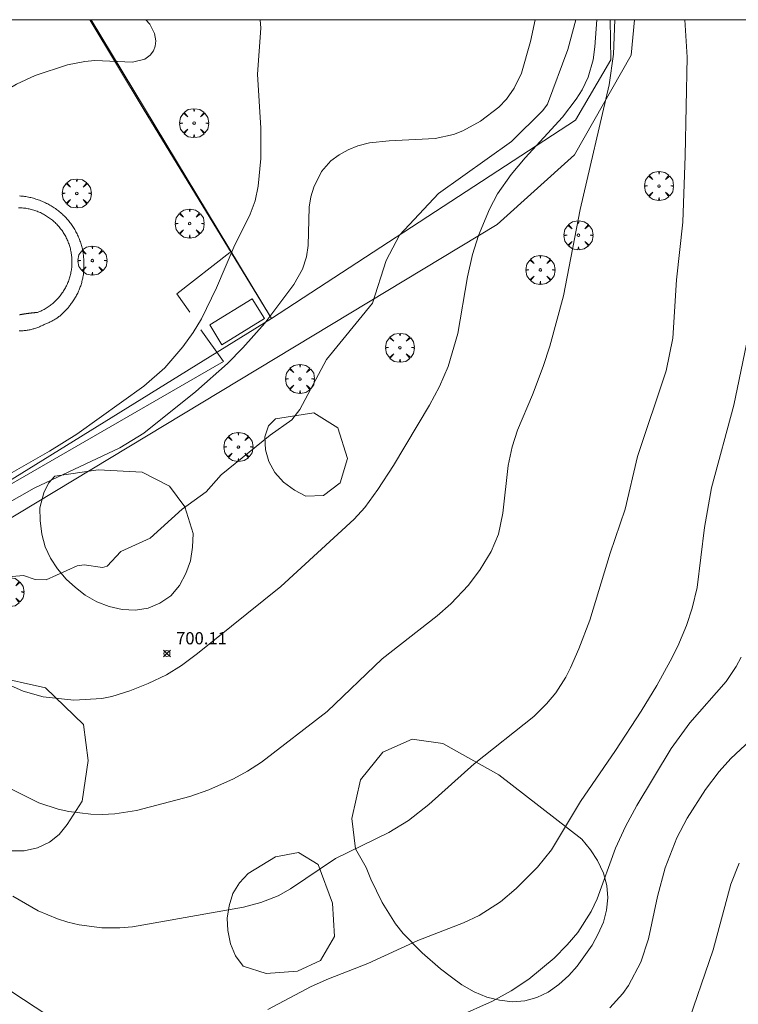
# Model space of a CAD drawing. Units: millimetres. Extents: x 422999 to 424000, y 4486498 to 4487001.
# Drawn here: x 423225 to 423284, y 4486919 to 4487000 of the extents above; entities that cross this region are included whole.
import ezdxf

# ---------------------------------------------------------------- set-up
doc = ezdxf.new("R2010")
doc.units = ezdxf.units.MM
doc.header["$MEASUREMENT"] = 0
doc.layers.get('0').update_dxf_attribs({"lineweight": 9})
for name, color, linetype, lineweight in [('f040024s_piscina', 140, 'Continuous', 9), ('f050002l_curvanivel_cgn', 23, 'Continuous', 9), ('f050002l_curvanivel_mae', 213, 'Continuous', 9), ('f050008p_puntocotaterreno', 7, 'Continuous', 9), ('f060140s_arboladourbano', 92, 'Continuous', 9), ('f061013p_arbol', 91, 'Continuous', 9), ('f070045l_muro_mur', 30, 'MURO2', 9), ('f070045l_muro_tap', 11, 'MURO2', 9), ('f070047l_seto', 91, 'Continuous', 9), ('f070048l_alambrada', 7, 'ALAMBRADA_3', 9), ('f070057s_edificacionligera', 11, 'Continuous', 9), ('f070058l_elementoconstruido_bordillo', 30, 'Continuous', 9), ('HOJAS', 7, 'Continuous', 9)]:
    doc.layers.add(name, color=color, linetype=linetype, lineweight=lineweight)
doc.styles.add('Style-s7210005_h', font='txt')
doc.linetypes.add('ALAMBRADA_3', pattern='A,6.1e-05,[1,alambrada_3.shx,S=1,R=0,X=0,Y=0],-6.119413', length=6.119474)
doc.linetypes.add('MURO2', pattern='A,3.1e-05,[1,muro2.shx,S=1,R=0,X=0,Y=0],-3.058844', length=3.058875)

# ---------------------------------------------------------------- blocks, each defined once
blk = doc.blocks.new('TVK2836N_ACAD_1_FMEBLOCK1')
at = {"layer": 'HOJAS'}
blk.add_lwpolyline([(-500, 250), (500, 250), (500, -250), (-500, -250)], close=True, dxfattribs=at)
blk = doc.blocks.new('punto_cota')
at = {"layer": 'f050008p_puntocotaterreno'}
for points in [[(0, 0), (-0.283, 0.283)], [(0, 0), (-0.283, -0.283)], [(0, 0), (0.283, 0.283)], [(0, 0), (0.283, -0.283)]]:
    blk.add_lwpolyline(points, dxfattribs=at)
blk.add_circle((0, 0), 0.25, dxfattribs=at)
blk = doc.blocks.new('arbol')
at = {"color": 0, "linetype": 'Continuous', "lineweight": 0, "flags": 128}
for points in [[(0.96, 0.012), (1.2, 0.036), (1.128, 0.468), (0.888, 0.804), (0.528, 0.528), (0.816, 0.876), (0.48, 1.104), (0.048, 1.176), (0.012, 0.96), (-0.048, 1.176), (-0.48, 1.104), (-0.816, 0.876), (-0.504, 0.528), (-0.864, 0.804), (-1.104, 0.468), (-1.188, 0.036), (-0.936, 0.012)], [(-0.936, 0.012), (-1.188, -0.048), (-1.104, -0.48), (-0.864, -0.804), (-0.504, -0.504), (-0.816, -0.876), (-0.48, -1.116)], [(-0.48, -1.116), (-0.048, -1.188), (0.012, -0.936), (0.048, -1.188), (0.48, -1.116), (0.816, -0.876), (0.528, -0.504), (0.888, -0.804), (1.128, -0.48), (1.2, -0.048), (0.96, 0.012)]]:
    blk.add_lwpolyline(points, dxfattribs=at)
at = {"color": 0, "linetype": 'Continuous', "lineweight": 0, "extrusion": (0, 0, -1)}
for start, end in [(180.0229, 7.59464), (7.22334, 180.0229)]:
    blk.add_arc((0, 0), 0.104, start, end, dxfattribs=at)

msp = doc.modelspace()

# ---------------------------------------------------------------- linework, layer by layer
at = {"layer": 'f040024s_piscina'}
msp.add_polyline3d([(423225.011, 4486984.604, 703.614), (423225.107, 4486984.601, 703.614), (423225.204, 4486984.597, 703.614), (423225.301, 4486984.59, 703.614), (423225.398, 4486984.581, 703.614), (423225.494, 4486984.57, 703.614), (423225.59, 4486984.557, 703.614), (423225.686, 4486984.542, 703.614), (423225.781, 4486984.525, 703.614), (423225.876, 4486984.505, 703.614), (423225.971, 4486984.484, 703.614), (423226.065, 4486984.46, 703.614), (423226.158, 4486984.435, 703.614), (423226.251, 4486984.407, 703.614), (423226.344, 4486984.378, 703.614), (423226.435, 4486984.346, 703.614), (423226.526, 4486984.313, 703.614), (423226.616, 4486984.277, 703.614), (423226.706, 4486984.239, 703.614), (423226.794, 4486984.2, 703.614), (423226.882, 4486984.159, 703.614), (423226.969, 4486984.115, 703.614), (423227.055, 4486984.07, 703.536), (423227.139, 4486984.023, 703.536), (423227.223, 4486983.974, 703.536), (423227.306, 4486983.923, 703.536), (423227.387, 4486983.871, 703.536), (423227.468, 4486983.817, 703.536), (423227.547, 4486983.761, 703.536), (423227.625, 4486983.703, 703.536), (423227.701, 4486983.644, 703.536), (423227.777, 4486983.583, 703.536), (423227.851, 4486983.52, 703.536), (423227.923, 4486983.456, 703.536), (423227.994, 4486983.39, 703.536), (423228.064, 4486983.322, 703.536), (423228.132, 4486983.253, 703.536), (423228.199, 4486983.183, 703.536), (423228.264, 4486983.111, 703.536), (423228.328, 4486983.038, 703.536), (423228.39, 4486982.963, 703.536), (423228.45, 4486982.887, 703.536), (423228.509, 4486982.81, 703.536), (423228.566, 4486982.732, 703.536), (423228.621, 4486982.652, 703.536), (423228.674, 4486982.571, 703.536), (423228.726, 4486982.489, 703.536), (423228.776, 4486982.406, 703.536), (423228.824, 4486982.322, 703.536), (423228.87, 4486982.236, 703.536), (423228.914, 4486982.15, 703.536), (423228.957, 4486982.063, 703.536), (423228.997, 4486981.975, 703.536), (423229.036, 4486981.886, 703.536), (423229.072, 4486981.796, 703.536), (423229.107, 4486981.706, 703.536), (423229.14, 4486981.614, 703.536), (423229.17, 4486981.522, 703.536), (423229.199, 4486981.43, 703.536), (423229.226, 4486981.337, 703.536), (423229.25, 4486981.243, 703.536), (423229.273, 4486981.148, 703.536), (423229.293, 4486981.054, 703.536), (423229.312, 4486980.958, 703.536), (423229.328, 4486980.863, 703.536), (423229.342, 4486980.767, 703.536), (423229.354, 4486980.671, 703.536), (423229.364, 4486980.574, 703.536), (423229.372, 4486980.478, 703.536), (423229.378, 4486980.381, 703.536), (423229.382, 4486980.284, 703.536), (423229.383, 4486980.187, 703.536), (423229.383, 4486980.09, 703.536), (423229.38, 4486979.993, 703.536), (423229.375, 4486979.896, 703.536), (423229.368, 4486979.8, 703.536), (423229.359, 4486979.703, 703.536), (423229.348, 4486979.607, 703.536), (423229.335, 4486979.511, 703.536), (423229.32, 4486979.415, 703.536), (423229.302, 4486979.32, 703.536), (423229.283, 4486979.225, 703.536), (423229.261, 4486979.13, 703.536), (423229.238, 4486979.036, 703.536), (423229.212, 4486978.943, 703.536), (423229.184, 4486978.85, 703.536), (423229.155, 4486978.757, 703.536), (423229.123, 4486978.666, 703.536), (423229.089, 4486978.575, 703.536), (423229.054, 4486978.485, 703.536), (423229.016, 4486978.395, 703.536), (423228.976, 4486978.307, 703.536), (423228.935, 4486978.219, 703.536), (423228.891, 4486978.132, 703.536), (423228.846, 4486978.047, 703.536), (423228.799, 4486977.962, 703.536), (423228.75, 4486977.878, 703.536), (423228.699, 4486977.796, 703.536), (423228.647, 4486977.714, 703.536), (423228.592, 4486977.634, 703.536), (423228.536, 4486977.555, 703.536), (423228.478, 4486977.477, 703.536), (423228.419, 4486977.401, 703.536), (423228.358, 4486977.325, 703.536), (423228.295, 4486977.251, 703.536), (423228.231, 4486977.179, 703.527), (423228.165, 4486977.108, 703.527), (423228.097, 4486977.038, 703.527), (423228.028, 4486976.97, 703.527), (423227.958, 4486976.904, 703.527), (423227.886, 4486976.838, 703.527), (423227.812, 4486976.775, 703.527), (423227.738, 4486976.713, 703.527), (423227.662, 4486976.653, 703.527), (423227.584, 4486976.594, 703.527), (423227.506, 4486976.538, 703.527), (423227.426, 4486976.483, 703.527), (423227.345, 4486976.429, 703.527), (423227.263, 4486976.378, 703.527), (423227.18, 4486976.328, 703.527), (423227.096, 4486976.28, 703.527), (423227.01, 4486976.234, 703.583), (423226.924, 4486976.19, 703.583), (423226.837, 4486976.147, 703.583), (423226.749, 4486976.107, 703.583), (423226.66, 4486976.068, 703.583), (423226.57, 4486976.032, 703.583), (423226.548, 4486976.03, 703.583), (423226.527, 4486976.029, 703.583), (423226.505, 4486976.027, 703.583), (423226.483, 4486976.025, 703.583), (423226.462, 4486976.024, 703.583), (423226.44, 4486976.022, 703.583), (423226.419, 4486976.02, 703.583), (423226.397, 4486976.018, 703.583), (423226.375, 4486976.016, 703.583), (423226.354, 4486976.014, 703.583), (423226.332, 4486976.012, 703.583), (423226.311, 4486976.01, 703.583), (423226.289, 4486976.008, 703.583), (423226.267, 4486976.006, 703.583), (423226.246, 4486976.004, 703.583), (423226.224, 4486976.002, 703.583), (423226.203, 4486976, 703.583), (423226.181, 4486975.998, 703.583), (423226.16, 4486975.995, 703.583), (423226.138, 4486975.993, 703.583), (423226.116, 4486975.991, 703.583), (423226.095, 4486975.988, 703.583), (423226.073, 4486975.986, 703.583), (423226.052, 4486975.984, 703.583), (423226.03, 4486975.981, 703.583), (423226.009, 4486975.979, 703.583), (423225.987, 4486975.976, 703.583), (423225.966, 4486975.974, 703.583), (423225.944, 4486975.971, 703.583), (423225.923, 4486975.968, 703.583), (423225.901, 4486975.966, 703.583), (423225.88, 4486975.963, 703.583), (423225.858, 4486975.96, 703.583), (423225.837, 4486975.957, 703.583), (423225.815, 4486975.955, 703.583), (423225.794, 4486975.952, 703.583), (423225.772, 4486975.949, 703.583), (423225.751, 4486975.946, 703.583), (423225.729, 4486975.943, 703.583), (423225.708, 4486975.94, 703.583), (423225.686, 4486975.937, 703.583), (423225.665, 4486975.934, 703.583), (423225.643, 4486975.931, 703.583), (423225.622, 4486975.928, 703.583), (423225.601, 4486975.924, 703.583), (423225.579, 4486975.921, 703.583), (423225.558, 4486975.918, 703.583), (423225.536, 4486975.915, 703.583), (423225.515, 4486975.911, 703.583), (423225.493, 4486975.908, 703.583), (423225.472, 4486975.905, 703.583), (423225.451, 4486975.901, 703.583), (423225.429, 4486975.898, 703.583), (423225.408, 4486975.894, 703.583), (423225.386, 4486975.891, 703.583), (423225.365, 4486975.887, 703.583), (423225.344, 4486975.884, 703.583), (423225.322, 4486975.88, 703.583), (423225.301, 4486975.876, 703.583), (423225.28, 4486975.873, 703.583), (423225.258, 4486975.869, 703.583), (423225.237, 4486975.865, 703.583), (423225.216, 4486975.861, 703.583), (423225.194, 4486975.857, 703.583), (423225.173, 4486975.853, 703.583), (423225.152, 4486975.85, 703.583), (423225.13, 4486975.846, 703.583), (423225.109, 4486975.842, 703.583), (423225.088, 4486975.838, 703.583)], dxfattribs=at)
at = {"layer": 'f050002l_curvanivel_cgn'}
for points in [[(423208.322, 4486979.578, 704), (423209.723, 4486981.409, 704), (423211.197, 4486983.009, 704), (423213.004, 4486984.773, 704), (423215.043, 4486986.562, 704), (423218.369, 4486989.281, 704), (423222.518, 4486993.085, 704), (423224.103, 4486994.294, 704), (423224.829, 4486994.725, 704), (423226.358, 4486995.442, 704), (423229.007, 4486996.294, 704), (423230.423, 4486996.584, 704), (423231.268, 4486996.661, 704), (423234.338, 4486996.522, 704), (423235.338, 4486996.766, 704), (423235.796, 4486997.091, 704), (423236.052, 4486997.438, 704), (423236.206, 4486997.841, 704), (423236.255, 4486998.281, 704), (423236.154, 4486998.865, 704), (423235.75, 4486999.636, 704), (423235.433, 4487000, 704)], [(423218.87, 4486957.445, 702), (423226.288, 4486961.648, 702), (423233.3, 4486964.938, 702), (423235.26, 4486966.14, 702), (423239.527, 4486969.558, 702), (423242.115, 4486971.839, 702), (423243.387, 4486973.131, 702), (423245.173, 4486975.147, 702), (423247.548, 4486978.314, 702), (423248.277, 4486979.574, 702), (423248.604, 4486980.59, 702), (423248.72, 4486981.52, 702), (423248.821, 4486984.637, 702), (423248.954, 4486985.491, 702), (423249.181, 4486986.298, 702), (423249.823, 4486987.572, 702), (423250.592, 4486988.445, 702), (423251.255, 4486988.946, 702), (423251.997, 4486989.353, 702), (423252.8, 4486989.668, 702), (423253.742, 4486989.907, 702), (423255.35, 4486990.092, 702), (423259.131, 4486990.271, 702), (423260.638, 4486990.594, 702), (423261.407, 4486990.896, 702), (423262.857, 4486991.699, 702), (423264.339, 4486992.827, 702), (423264.981, 4486993.489, 702), (423265.614, 4486994.383, 702), (423266.197, 4486995.634, 702), (423266.936, 4486998.225, 702), (423267.323, 4487000, 702)], [(423223.315, 4486962.266, 703), (423227.553, 4486964.67, 703), (423229.772, 4486966.056, 703), (423235.264, 4486969.992, 703), (423236.995, 4486971.485, 703), (423238.468, 4486973.201, 703), (423239.317, 4486974.39, 703), (423239.993, 4486975.51, 703), (423241.227, 4486978.039, 703), (423242.63, 4486981.363, 703), (423243.984, 4486984.067, 703), (423244.389, 4486985.157, 703), (423244.643, 4486986.367, 703), (423244.843, 4486988.627, 703), (423244.85, 4486991.127, 703), (423244.578, 4486995.528, 703), (423244.862, 4486999.31, 703), (423244.801, 4487000, 703)], [(423223.542, 4486954.33, 701), (423225.404, 4486954.495, 701), (423226.36, 4486954.156, 701), (423227.259, 4486954.124, 701), (423229.798, 4486955.295, 701), (423230.385, 4486955.376, 701), (423231.895, 4486955.155, 701), (423232.264, 4486955.264, 701), (423233.392, 4486956.443, 701), (423235.79, 4486957.56, 701), (423238.408, 4486959.914, 701), (423240.362, 4486961.329, 701), (423241.594, 4486962.721, 701), (423245.618, 4486965.985, 701), (423247.404, 4486967.231, 701), (423248.035, 4486968.089, 701), (423250.242, 4486972.186, 701), (423253.987, 4486976.798, 701), (423255.114, 4486980.271, 701), (423256.216, 4486982.349, 701), (423259.405, 4486985.766, 701), (423265.395, 4486990.015, 701), (423267.938, 4486992.554, 701), (423268.324, 4486993.079, 701), (423269.996, 4486997.561, 701), (423270.652, 4487000, 701)], [(423224.418, 4486937, 699), (423226.666, 4486935.877, 699), (423228.246, 4486935.346, 699), (423229.119, 4486935.159, 699), (423230.931, 4486934.946, 699), (423231.861, 4486934.92, 699), (423232.882, 4486934.973, 699), (423234.674, 4486935.249, 699), (423239.033, 4486936.392, 699), (423240.59, 4486936.944, 699), (423242.608, 4486937.843, 699), (423243.763, 4486938.464, 699), (423244.907, 4486939.203, 699), (423250.278, 4486943.351, 699), (423254.787, 4486947.675, 699), (423259.297, 4486951.199, 699), (423260.418, 4486952.168, 699), (423261.848, 4486953.708, 699), (423262.83, 4486954.993, 699), (423263.724, 4486956.445, 699), (423264.311, 4486957.882, 699), (423264.664, 4486959.603, 699), (423265.123, 4486963.509, 699), (423265.438, 4486965.02, 699), (423265.883, 4486966.379, 699), (423267.114, 4486969.281, 699), (423267.977, 4486971.595, 699), (423268.517, 4486973.27, 699), (423269.65, 4486977.387, 699), (423271.012, 4486984.448, 699), (423273.39, 4486994.67, 699), (423273.746, 4486997.182, 699), (423273.854, 4487000, 699)], [(423224.532, 4486928.238, 698), (423226.605, 4486927.026, 698), (423228.209, 4486926.368, 698), (423229.037, 4486926.111, 698), (423229.958, 4486925.893, 698), (423231.835, 4486925.645, 698), (423233.293, 4486925.633, 698), (423234.343, 4486925.724, 698), (423243.42, 4486927.344, 698), (423244.846, 4486927.706, 698), (423246.279, 4486928.269, 698), (423247.269, 4486928.822, 698), (423250.962, 4486931.325, 698), (423255.348, 4486933.447, 698), (423256.949, 4486934.423, 698), (423258.599, 4486935.744, 698), (423262.339, 4486939.08, 698), (423267.2, 4486942.953, 698), (423268.262, 4486943.985, 698), (423269.02, 4486944.894, 698), (423269.834, 4486946.164, 698), (423270.226, 4486946.931, 698), (423270.905, 4486948.489, 698), (423271.787, 4486950.844, 698), (423273.475, 4486956.322, 698), (423274.682, 4486959.933, 698), (423275.707, 4486964.221, 698), (423278.059, 4486971.241, 698), (423278.601, 4486973.937, 698), (423278.892, 4486978.699, 698), (423279.426, 4486983.426, 698), (423279.618, 4486988.86, 698), (423279.764, 4486996.92, 698), (423279.587, 4487000, 698)], [(423245.435, 4486918.944, 697), (423248.98, 4486920.835, 697), (423250.383, 4486921.469, 697), (423253.613, 4486922.734, 697), (423257.706, 4486924.605, 697), (423261.455, 4486926.047, 697), (423262.722, 4486926.646, 697), (423264.484, 4486927.77, 697), (423265.778, 4486928.849, 697), (423267.522, 4486930.609, 697), (423268.655, 4486932.035, 697), (423271.04, 4486935.993, 697), (423273.906, 4486940.152, 697), (423276.002, 4486943.379, 697), (423277.295, 4486945.474, 697), (423278.389, 4486947.47, 697), (423279, 4486948.699, 697), (423279.707, 4486950.405, 697), (423280.176, 4486951.806, 697), (423280.578, 4486953.497, 697), (423281.195, 4486958.411, 697), (423281.765, 4486961.67, 697), (423283.608, 4486968.436, 697), (423284.759, 4486974.084, 697)], [(423258.203, 4486917.138, 696), (423263.818, 4486919.64, 696), (423265.351, 4486920.473, 696), (423266.811, 4486921.43, 696), (423268.884, 4486923.148, 696), (423269.952, 4486924.242, 696), (423270.807, 4486925.267, 696), (423271.92, 4486926.981, 696), (423272.396, 4486928.014, 696), (423273.912, 4486932.167, 696), (423274.727, 4486933.947, 696), (423275.648, 4486935.651, 696), (423278.46, 4486940.313, 696), (423279.993, 4486942.417, 696), (423282.964, 4486945.801, 696), (423283.79, 4486947.03, 696), (423284.2, 4486947.798, 696)], [(423279.642, 4486917.239, 694), (423281.902, 4486923.846, 694), (423283.354, 4486929.207, 694), (423284.04, 4486930.926, 694)], [(423222.424, 4486921.714, 697), (423231.23, 4486915.944, 697)]]:
    msp.add_polyline3d(points, dxfattribs=at)
at = {"layer": 'f050002l_curvanivel_mae'}
for points in [[(423223.85, 4486945.701, 700), (423225.38, 4486945.019, 700), (423227.021, 4486944.56, 700), (423229.524, 4486944.293, 700), (423231.834, 4486944.418, 700), (423232.66, 4486944.588, 700), (423234.132, 4486945.05, 700), (423235.622, 4486945.635, 700), (423237.111, 4486946.344, 700), (423238.354, 4486947.119, 700), (423239.661, 4486948.093, 700), (423246.503, 4486953.592, 700), (423252.504, 4486959.105, 700), (423253.369, 4486960.065, 700), (423254.444, 4486961.53, 700), (423255.714, 4486963.505, 700), (423258.655, 4486968.432, 700), (423259.476, 4486969.962, 700), (423260.195, 4486971.615, 700), (423260.997, 4486974.316, 700), (423261.789, 4486978.943, 700), (423262.183, 4486980.768, 700), (423262.68, 4486982.332, 700), (423263.59, 4486984.493, 700), (423264.25, 4486985.738, 700), (423265.349, 4486987.329, 700), (423266.494, 4486988.684, 700), (423269.563, 4486992.01, 700), (423270.687, 4486993.482, 700), (423271.164, 4486994.256, 700), (423271.657, 4486995.29, 700), (423272.068, 4486996.719, 700), (423272.211, 4486997.77, 700), (423272.384, 4487000, 700)], [(423273.444, 4486919.082, 695), (423274.494, 4486920.266, 695), (423274.954, 4486920.908, 695), (423275.978, 4486922.826, 695), (423276.592, 4486924.738, 695), (423277.342, 4486928.209, 695), (423277.982, 4486930.554, 695), (423278.935, 4486933.02, 695), (423279.765, 4486934.63, 695), (423281.275, 4486936.981, 695), (423282.406, 4486938.451, 695), (423283.358, 4486939.497, 695), (423286.141, 4486942.086, 695)]]:
    msp.add_polyline3d(points, dxfattribs=at)
at = {"layer": 'f060140s_arboladourbano'}
for points in [[(423249.188, 4486967.813, 0), (423251.148, 4486966.583, 0), (423251.938, 4486964.073, 0), (423251.338, 4486962.073, 0), (423249.988, 4486961.053, 0), (423248.548, 4486960.983, 0), (423247.598, 4486961.473, 0), (423246.698, 4486962.133, 0), (423246.008, 4486962.933, 0), (423245.508, 4486963.813, 0), (423245.238, 4486964.783, 0), (423245.188, 4486965.853, 0), (423245.488, 4486966.753, 0), (423246.048, 4486967.323, 0)], [(423227.968, 4486962.623, 0), (423231.528, 4486963.133, 0), (423235.128, 4486962.943, 0), (423237.358, 4486961.813, 0), (423238.618, 4486960.123, 0), (423239.308, 4486957.933, 0), (423239.258, 4486956.803, 0), (423239.078, 4486955.703, 0), (423238.718, 4486954.653, 0), (423238.198, 4486953.683, 0), (423237.488, 4486952.823, 0), (423236.588, 4486952.213, 0), (423235.618, 4486951.823, 0), (423234.578, 4486951.663, 0), (423233.498, 4486951.703, 0), (423232.418, 4486951.943, 0), (423231.418, 4486952.333, 0), (423230.458, 4486952.893, 0), (423229.668, 4486953.513, 0), (423228.908, 4486954.183, 0), (423228.208, 4486955.033, 0), (423227.618, 4486955.923, 0), (423227.188, 4486956.843, 0), (423226.908, 4486957.873, 0), (423226.778, 4486958.983, 0), (423226.738, 4486960.023, 0), (423227.078, 4486961.253, 0), (423227.468, 4486962.053, 0)], [(423219.878, 4486945.343, 0), (423222.778, 4486946.283, 0), (423227.208, 4486945.293, 0), (423230.328, 4486942.283, 0), (423230.708, 4486939.353, 0), (423230.208, 4486936.003, 0), (423228.998, 4486934.103, 0), (423228.328, 4486933.293, 0), (423227.548, 4486932.663, 0), (423226.558, 4486932.193, 0), (423225.478, 4486931.933, 0), (423224.408, 4486931.933, 0), (423223.398, 4486932.113, 0), (423222.388, 4486932.483, 0), (423221.418, 4486933.003, 0), (423220.548, 4486933.553, 0), (423219.718, 4486934.173, 0), (423218.958, 4486934.903, 0), (423218.278, 4486935.773, 0), (423217.758, 4486936.653, 0), (423217.398, 4486937.623, 0), (423217.258, 4486938.663, 0), (423217.268, 4486939.683, 0), (423217.358, 4486940.683, 0)], [(423257.258, 4486941.093, 0), (423259.748, 4486940.723, 0), (423264.348, 4486938.173, 0), (423271.148, 4486932.902, 0), (423271.848, 4486932.022, 0), (423272.438, 4486931.162, 0), (423272.908, 4486930.112, 0), (423273.188, 4486929.112, 0), (423273.268, 4486928.102, 0), (423273.168, 4486927.102, 0), (423272.908, 4486926.102, 0), (423272.488, 4486925.152, 0), (423271.988, 4486924.222, 0), (423270.758, 4486922.512, 0), (423270.078, 4486921.742, 0), (423269.258, 4486921.002, 0), (423268.378, 4486920.372, 0), (423267.468, 4486919.942, 0), (423266.488, 4486919.672, 0), (423265.468, 4486919.572, 0), (423264.408, 4486919.722, 0), (423263.358, 4486919.962, 0), (423262.318, 4486920.412, 0), (423261.328, 4486920.982, 0), (423260.468, 4486921.612, 0), (423259.578, 4486922.273, 0), (423258.058, 4486923.603, 0), (423256.518, 4486925.183, 0), (423255.888, 4486925.963, 0), (423254.788, 4486927.703, 0), (423253.868, 4486929.613, 0), (423253.488, 4486930.583, 0), (423252.598, 4486932.103, 0), (423252.318, 4486934.593, 0), (423253.008, 4486937.763, 0), (423254.838, 4486940.013, 0)], [(423247.928, 4486931.803, 0), (423249.548, 4486930.823, 0), (423250.728, 4486927.653, 0), (423250.888, 4486924.923, 0), (423249.748, 4486922.973, 0), (423247.858, 4486922.103, 0), (423245.278, 4486921.913, 0), (423243.398, 4486922.513, 0), (423242.768, 4486923.343, 0), (423242.368, 4486924.343, 0), (423242.158, 4486925.423, 0), (423242.098, 4486926.433, 0), (423242.248, 4486927.453, 0), (423242.568, 4486928.453, 0), (423243.098, 4486929.333, 0), (423243.818, 4486930.083, 0), (423246.058, 4486931.463, 0)]]:
    msp.add_polyline3d(points, close=True, dxfattribs=at)
at = {"layer": 'f070045l_muro_mur'}
msp.add_polyline3d([(423245.736, 4486975.524, 703.159), (423270.639, 4486991.773, 701.18), (423273.523, 4486996.718, 701.18), (423273.454, 4487000, 701.173)], dxfattribs=at)
at = {"layer": 'f070045l_muro_tap'}
msp.add_line((423230.949, 4487000, 704.879), (423245.736, 4486975.524, 703.159), dxfattribs=at)
at = {"layer": 'f070047l_seto'}
msp.add_line((423239.932, 4486974.593, 703.189), (423241.807, 4486972.015, 703.189), dxfattribs=at)
for points in [[(423241.807, 4486972.015, 703.189), (423222.595, 4486960.961, 703.52), (423207.38, 4486951.871, 701.781), (423203.862, 4486949.77, 701.379), (423170.232, 4486926.876, 697.174), (423152.041, 4486955.427, 703.155), (423152.32, 4486957.405, 704.515), (423136.505, 4486982.411, 706.88), (423131.776, 4486990.424, 707.047), (423130.377, 4486992.794, 707.096), (423141.07, 4487000, 707.247)], [(423230.833, 4487000, 704.228), (423235.304, 4486992.586, 703.956), (423245.736, 4486975.524, 703.159)], [(423242.312, 4486980.93, 703.365), (423237.97, 4486977.542, 703.365), (423239.03, 4486976.039, 703.189)]]:
    msp.add_polyline3d(points, dxfattribs=at)
at = {"layer": 'f070048l_alambrada'}
msp.add_line((423207.408, 4486951.823, 702.67), (423245.736, 4486975.524, 703.159), dxfattribs=at)
msp.add_polyline3d([(423088.19, 4486874.222, 696.939), (423131.369, 4486901.224, 696.759), (423170.364, 4486926.093, 697.209), (423208.309, 4486949.51, 697.089), (423264.203, 4486983.224, 696.169), (423270.536, 4486988.927, 696.169), (423275.194, 4486997.091, 696.169), (423275.461, 4487000, 699.823)], dxfattribs=at)
at = {"layer": 'f070057s_edificacionligera'}
msp.add_polyline3d([(423241.662, 4486973.39, 703.105), (423245.145, 4486975.535, 703.105), (423244.15, 4486977.151, 703.105), (423240.667, 4486975.006, 703.105)], close=True, dxfattribs=at)
at = {"layer": 'f070058l_elementoconstruido_bordillo'}
msp.add_polyline3d([(423225.087, 4486985.57, 703.49), (423225.191, 4486985.561, 703.49), (423225.296, 4486985.551, 703.49), (423225.4, 4486985.539, 703.49), (423225.504, 4486985.525, 703.54), (423225.608, 4486985.51, 703.54), (423225.712, 4486985.492, 703.54), (423225.815, 4486985.472, 703.54), (423225.918, 4486985.451, 703.54), (423226.02, 4486985.428, 703.54), (423226.122, 4486985.403, 703.57), (423226.223, 4486985.376, 703.57), (423226.324, 4486985.347, 703.57), (423226.425, 4486985.317, 703.57), (423226.525, 4486985.284, 703.57), (423226.624, 4486985.25, 703.57), (423226.723, 4486985.214, 703.57), (423226.821, 4486985.177, 703.57), (423226.918, 4486985.137, 703.57), (423227.015, 4486985.096, 703.53), (423227.11, 4486985.053, 703.53), (423227.205, 4486985.008, 703.53), (423227.3, 4486984.962, 703.53), (423227.393, 4486984.914, 703.55), (423227.485, 4486984.864, 703.55), (423227.577, 4486984.813, 703.55), (423227.668, 4486984.76, 703.55), (423227.757, 4486984.705, 703.55), (423227.846, 4486984.649, 703.55), (423227.934, 4486984.591, 703.55), (423228.02, 4486984.532, 703.55), (423228.106, 4486984.471, 703.55), (423228.19, 4486984.408, 703.55), (423228.273, 4486984.344, 703.55), (423228.355, 4486984.279, 703.55), (423228.436, 4486984.212, 703.55), (423228.516, 4486984.143, 703.55), (423228.594, 4486984.074, 703.49), (423228.671, 4486984.002, 703.49), (423228.747, 4486983.93, 703.49), (423228.822, 4486983.856, 703.49), (423228.895, 4486983.781, 703.49), (423228.963, 4486983.706, 703.49), (423229.029, 4486983.63, 703.49), (423229.094, 4486983.554, 703.49), (423229.157, 4486983.476, 703.49), (423229.22, 4486983.396, 703.49), (423229.28, 4486983.316, 703.49), (423229.339, 4486983.235, 703.49), (423229.397, 4486983.152, 703.49), (423229.453, 4486983.069, 703.49), (423229.508, 4486982.984, 703.52), (423229.561, 4486982.899, 703.52), (423229.612, 4486982.812, 703.52), (423229.662, 4486982.725, 703.53), (423229.71, 4486982.637, 703.53), (423229.757, 4486982.547, 703.53), (423229.802, 4486982.457, 703.53), (423229.845, 4486982.367, 703.53), (423229.887, 4486982.275, 703.53), (423229.927, 4486982.183, 703.53), (423229.965, 4486982.09, 703.53), (423230.002, 4486981.996, 703.53), (423230.037, 4486981.902, 703.53), (423230.07, 4486981.807, 703.53), (423230.101, 4486981.711, 703.53), (423230.131, 4486981.615, 703.53), (423230.159, 4486981.518, 703.53), (423230.185, 4486981.421, 703.53), (423230.209, 4486981.323, 703.53), (423230.232, 4486981.225, 703.53), (423230.252, 4486981.127, 703.53), (423230.271, 4486981.028, 703.53), (423230.288, 4486980.929, 703.53), (423230.304, 4486980.829, 703.53), (423230.317, 4486980.73, 703.53), (423230.329, 4486980.63, 703.53), (423230.339, 4486980.53, 703.55), (423230.347, 4486980.429, 703.55), (423230.353, 4486980.329, 703.55), (423230.357, 4486980.228, 703.55), (423230.36, 4486980.128, 703.55), (423230.364, 4486980.035, 703.55), (423230.366, 4486979.943, 703.55), (423230.367, 4486979.85, 703.55), (423230.366, 4486979.758, 703.55), (423230.364, 4486979.665, 703.55), (423230.359, 4486979.573, 703.55), (423230.353, 4486979.48, 703.55), (423230.346, 4486979.388, 703.55), (423230.337, 4486979.296, 703.54), (423230.326, 4486979.204, 703.54), (423230.313, 4486979.113, 703.54), (423230.299, 4486979.021, 703.54), (423230.283, 4486978.93, 703.54), (423230.265, 4486978.839, 703.54), (423230.246, 4486978.749, 703.54), (423230.225, 4486978.659, 703.54), (423230.203, 4486978.569, 703.54), (423230.179, 4486978.479, 703.54), (423230.153, 4486978.391, 703.54), (423230.126, 4486978.302, 703.54), (423230.097, 4486978.214, 703.54), (423230.066, 4486978.127, 703.57), (423230.034, 4486978.04, 703.57), (423230, 4486977.954, 703.57), (423229.965, 4486977.868, 703.54), (423229.928, 4486977.784, 703.54), (423229.89, 4486977.699, 703.54), (423229.85, 4486977.616, 703.54), (423229.809, 4486977.533, 703.54), (423229.766, 4486977.451, 703.54), (423229.721, 4486977.37, 703.54), (423229.676, 4486977.289, 703.54), (423229.628, 4486977.21, 703.54), (423229.58, 4486977.131, 703.54), (423229.53, 4486977.053, 703.54), (423229.478, 4486976.977, 703.54), (423229.425, 4486976.901, 703.57), (423229.371, 4486976.826, 703.57), (423229.315, 4486976.752, 703.57), (423229.272, 4486976.688, 703.53), (423229.228, 4486976.625, 703.53), (423229.183, 4486976.563, 703.53), (423229.136, 4486976.501, 703.53), (423229.089, 4486976.441, 703.53), (423229.04, 4486976.381, 703.53), (423228.991, 4486976.322, 703.53), (423228.94, 4486976.264, 703.53), (423228.889, 4486976.207, 703.53), (423228.836, 4486976.151, 703.53), (423228.782, 4486976.096, 703.53), (423228.728, 4486976.042, 703.53), (423228.672, 4486975.988, 703.53), (423228.615, 4486975.936, 703.53), (423228.558, 4486975.885, 703.53), (423228.499, 4486975.835, 703.53), (423228.44, 4486975.786, 703.53), (423228.38, 4486975.738, 703.53), (423228.319, 4486975.691, 703.53), (423228.257, 4486975.645, 703.57), (423228.194, 4486975.601, 703.57), (423228.131, 4486975.557, 703.57), (423228.067, 4486975.515, 703.57), (423228.002, 4486975.474, 703.57), (423227.936, 4486975.433, 703.57), (423227.869, 4486975.395, 703.57), (423227.802, 4486975.357, 703.57), (423227.735, 4486975.32, 703.57), (423227.666, 4486975.285, 703.57), (423227.597, 4486975.251, 703.52), (423227.527, 4486975.219, 703.52), (423227.457, 4486975.187, 703.52), (423227.386, 4486975.157, 703.52), (423227.315, 4486975.128, 703.52), (423227.243, 4486975.1, 703.52), (423227.171, 4486975.074, 703.52), (423227.099, 4486975.035, 703.52), (423227.027, 4486974.998, 703.52), (423226.954, 4486974.962, 703.52), (423226.88, 4486974.927, 703.52), (423226.806, 4486974.894, 703.55), (423226.731, 4486974.862, 703.55), (423226.656, 4486974.831, 703.55), (423226.58, 4486974.802, 703.55), (423226.503, 4486974.774, 703.55), (423226.426, 4486974.748, 703.55), (423226.349, 4486974.723, 703.55), (423226.271, 4486974.699, 703.53), (423226.193, 4486974.677, 703.53), (423226.114, 4486974.656, 703.53), (423226.035, 4486974.636, 703.53), (423225.956, 4486974.619, 703.53), (423225.876, 4486974.602, 703.53), (423225.796, 4486974.587, 703.53), (423225.716, 4486974.573, 703.53), (423225.635, 4486974.561, 703.53), (423225.555, 4486974.551, 703.53), (423225.474, 4486974.541, 703.53), (423225.393, 4486974.534, 703.53), (423225.311, 4486974.528, 703.53), (423225.23, 4486974.523, 703.5), (423225.149, 4486974.519, 703.5), (423225.068, 4486974.518, 703.5)], dxfattribs=at)

# ---------------------------------------------------------------- block references
at = {"layer": 'f050008p_puntocotaterreno'}
msp.add_blockref('punto_cota', (423237.158, 4486948.103, 700.11), dxfattribs=at)
at = {"layer": 'f061013p_arbol'}
for p in [(423239.385, 4486991.529, 703.756), (423277.464, 4486986.383, 698.138), (423229.774, 4486985.772, 703.536), (423239.023, 4486983.311, 703.365), (423270.866, 4486982.35, 699.297), (423231.052, 4486980.277, 703.536), (423267.75, 4486979.514, 699.297), (423256.241, 4486973.142, 701.679), (423248.055, 4486970.582, 701.679), (423243.014, 4486965.012, 701.62), (423224.254, 4486953.13, 701.315)]:
    msp.add_blockref('arbol', p, dxfattribs=at)
at = {"layer": 'HOJAS'}
msp.add_blockref('TVK2836N_ACAD_1_FMEBLOCK1', (423500, 4486750), dxfattribs=at)

# ---------------------------------------------------------------- texts
at = {"layer": 'f050008p_puntocotaterreno', "style": 'Style-s7210005_h'}
msp.add_text('700.11', height=1, dxfattribs=at).set_placement((423237.908, 4486948.853, 700.11))

doc.saveas('drawing.dxf')
